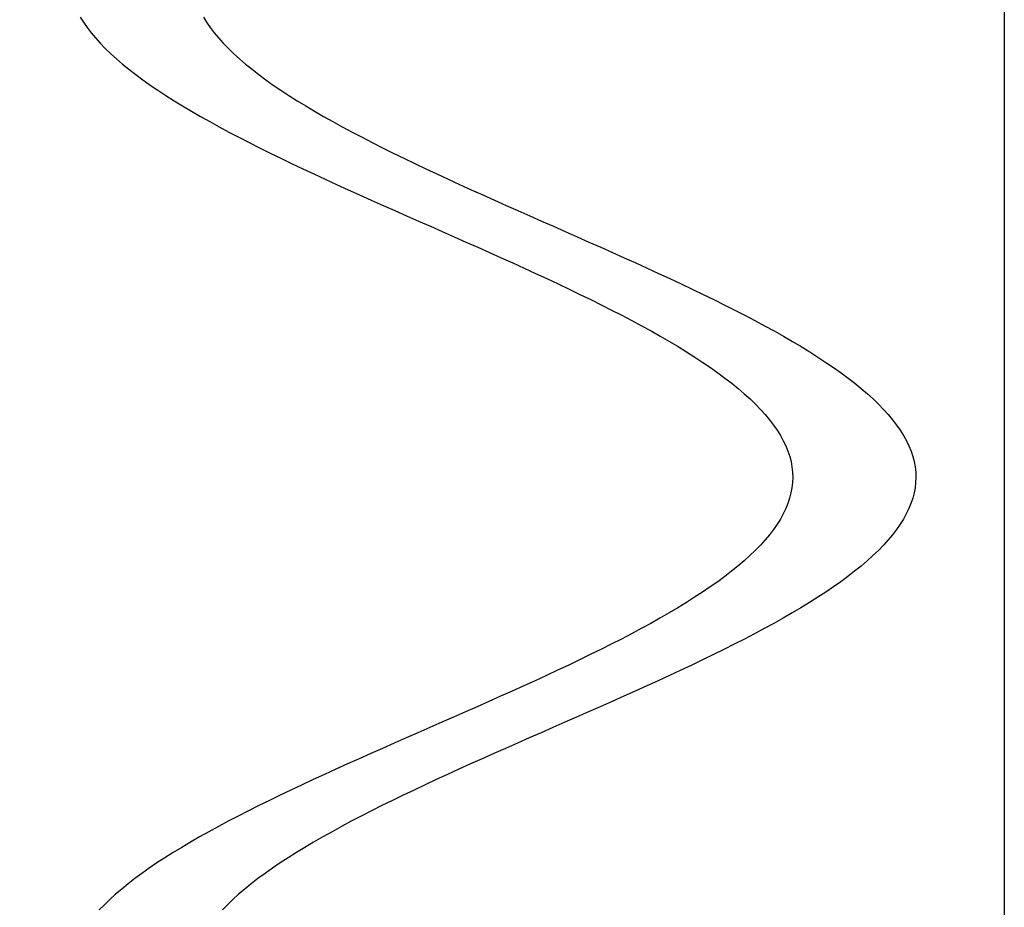
# Model space of a CAD drawing. Units: centimetres. Extents: x -39 to 333, y -40 to 281.
# Drawn here: x 289 to 292, y 120 to 122 of the extents above; entities that cross this region are included whole.
import ezdxf

# ---------------------------------------------------------------- set-up
doc = ezdxf.new("R2010")
doc.units = ezdxf.units.CM
doc.layers.add('FLOS', color=30, linetype='Continuous')

# ---------------------------------------------------------------- blocks, each defined once
blk = doc.blocks.new('SUPERARCHIMOON_EL_frontal')
for p, q in [((-4.3652, 54.8684, -0.232), (-4.3572, 54.8554, -0.2602)), ((-4.3652, 54.8684, -0.232), (-4.3572, 54.8554, -0.2602)), ((-4.3572, 54.8554, -0.2602), (-4.3482, 54.8425, -0.2881)), ((-4.3572, 54.8554, -0.2602), (-4.3482, 54.8425, -0.2881)), ((-4.061, 54.8684, -1.0225), (-4.0529, 54.8554, -1.0507)), ((-4.061, 54.8684, -1.0225), (-4.0529, 54.8554, -1.0507)), ((-4.0529, 54.8554, -1.0507), (-4.044, 54.8425, -1.0786)), ((-4.0529, 54.8554, -1.0507), (-4.044, 54.8425, -1.0786)), ((-4.3482, 54.8425, -0.2881), (-4.3383, 54.8296, -0.3157)), ((-4.3482, 54.8425, -0.2881), (-4.3383, 54.8296, -0.3157)), ((-4.3383, 54.8296, -0.3157), (-4.3276, 54.8167, -0.343)), ((-4.3383, 54.8296, -0.3157), (-4.3276, 54.8167, -0.343)), ((-4.044, 54.8425, -1.0786), (-4.0341, 54.8296, -1.1062)), ((-4.044, 54.8425, -1.0786), (-4.0341, 54.8296, -1.1062)), ((-4.0341, 54.8296, -1.1062), (-4.0233, 54.8167, -1.1335)), ((-4.0341, 54.8296, -1.1062), (-4.0233, 54.8167, -1.1335)), ((-4.3276, 54.8167, -0.343), (-4.3159, 54.8038, -0.3699)), ((-4.3276, 54.8167, -0.343), (-4.3159, 54.8038, -0.3699)), ((-4.3159, 54.8038, -0.3699), (-4.3034, 54.7908, -0.3964)), ((-4.3159, 54.8038, -0.3699), (-4.3034, 54.7908, -0.3964)), ((-4.0233, 54.8167, -1.1335), (-4.0117, 54.8038, -1.1604)), ((-4.0233, 54.8167, -1.1335), (-4.0117, 54.8038, -1.1604)), ((-4.0117, 54.8038, -1.1604), (-3.9992, 54.7908, -1.1869)), ((-4.0117, 54.8038, -1.1604), (-3.9992, 54.7908, -1.1869)), ((-4.3034, 54.7908, -0.3964), (-4.29, 54.7779, -0.4225)), ((-4.3034, 54.7908, -0.3964), (-4.29, 54.7779, -0.4225)), ((-3.9992, 54.7908, -1.1869), (-3.9858, 54.7779, -1.213)), ((-3.9992, 54.7908, -1.1869), (-3.9858, 54.7779, -1.213)), ((-4.29, 54.7779, -0.4225), (-4.2758, 54.765, -0.4482)), ((-4.29, 54.7779, -0.4225), (-4.2758, 54.765, -0.4482)), ((-4.2758, 54.765, -0.4482), (-4.2607, 54.7521, -0.4733)), ((-4.2758, 54.765, -0.4482), (-4.2607, 54.7521, -0.4733)), ((-3.9858, 54.7779, -1.213), (-3.9715, 54.765, -1.2387)), ((-3.9858, 54.7779, -1.213), (-3.9715, 54.765, -1.2387)), ((-3.9715, 54.765, -1.2387), (-3.9565, 54.7521, -1.2638)), ((-3.9715, 54.765, -1.2387), (-3.9565, 54.7521, -1.2638)), ((-4.2607, 54.7521, -0.4733), (-4.2448, 54.7392, -0.498)), ((-4.2607, 54.7521, -0.4733), (-4.2448, 54.7392, -0.498)), ((-4.2448, 54.7392, -0.498), (-4.2281, 54.7262, -0.5221)), ((-4.2448, 54.7392, -0.498), (-4.2281, 54.7262, -0.5221)), ((-3.9565, 54.7521, -1.2638), (-3.9406, 54.7392, -1.2885)), ((-3.9565, 54.7521, -1.2638), (-3.9406, 54.7392, -1.2885)), ((-3.9406, 54.7392, -1.2885), (-3.9239, 54.7262, -1.3126)), ((-3.9406, 54.7392, -1.2885), (-3.9239, 54.7262, -1.3126)), ((-4.2281, 54.7262, -0.5221), (-4.2107, 54.7133, -0.5457)), ((-4.2281, 54.7262, -0.5221), (-4.2107, 54.7133, -0.5457)), ((-4.2107, 54.7133, -0.5457), (-4.1924, 54.7004, -0.5686)), ((-4.2107, 54.7133, -0.5457), (-4.1924, 54.7004, -0.5686)), ((-3.9239, 54.7262, -1.3126), (-3.9064, 54.7133, -1.3362)), ((-3.9239, 54.7262, -1.3126), (-3.9064, 54.7133, -1.3362)), ((-3.9064, 54.7133, -1.3362), (-3.8882, 54.7004, -1.3591)), ((-3.9064, 54.7133, -1.3362), (-3.8882, 54.7004, -1.3591)), ((-4.1924, 54.7004, -0.5686), (-4.1735, 54.6874, -0.591)), ((-4.1924, 54.7004, -0.5686), (-4.1735, 54.6874, -0.591)), ((-4.1735, 54.6874, -0.591), (-4.1538, 54.6745, -0.6127)), ((-4.1735, 54.6874, -0.591), (-4.1538, 54.6745, -0.6127)), ((-3.8882, 54.7004, -1.3591), (-3.8693, 54.6874, -1.3815)), ((-3.8882, 54.7004, -1.3591), (-3.8693, 54.6874, -1.3815)), ((-3.8693, 54.6874, -1.3815), (-3.8496, 54.6745, -1.4032)), ((-3.8693, 54.6874, -1.3815), (-3.8496, 54.6745, -1.4032)), ((-4.1538, 54.6745, -0.6127), (-4.1334, 54.6616, -0.6338)), ((-4.1538, 54.6745, -0.6127), (-4.1334, 54.6616, -0.6338)), ((-4.1334, 54.6616, -0.6338), (-4.1124, 54.6487, -0.6542)), ((-4.1334, 54.6616, -0.6338), (-4.1124, 54.6487, -0.6542)), ((-3.8496, 54.6745, -1.4032), (-3.8292, 54.6616, -1.4243)), ((-3.8496, 54.6745, -1.4032), (-3.8292, 54.6616, -1.4243)), ((-3.8292, 54.6616, -1.4243), (-3.8081, 54.6487, -1.4447)), ((-3.8292, 54.6616, -1.4243), (-3.8081, 54.6487, -1.4447)), ((-4.1124, 54.6487, -0.6542), (-4.0906, 54.6357, -0.6739)), ((-4.1124, 54.6487, -0.6542), (-4.0906, 54.6357, -0.6739)), ((-4.0906, 54.6357, -0.6739), (-4.0683, 54.6228, -0.6929)), ((-4.0906, 54.6357, -0.6739), (-4.0683, 54.6228, -0.6929)), ((-3.8081, 54.6487, -1.4447), (-3.7864, 54.6357, -1.4644)), ((-3.8081, 54.6487, -1.4447), (-3.7864, 54.6357, -1.4644)), ((-3.7864, 54.6357, -1.4644), (-3.7641, 54.6228, -1.4834)), ((-3.7864, 54.6357, -1.4644), (-3.7641, 54.6228, -1.4834)), ((-4.0683, 54.6228, -0.6929), (-4.0453, 54.6099, -0.7111)), ((-4.0683, 54.6228, -0.6929), (-4.0453, 54.6099, -0.7111)), ((-4.0453, 54.6099, -0.7111), (-4.0218, 54.5969, -0.7286)), ((-4.0453, 54.6099, -0.7111), (-4.0218, 54.5969, -0.7286)), ((-3.7641, 54.6228, -1.4834), (-3.7411, 54.6099, -1.5016)), ((-3.7641, 54.6228, -1.4834), (-3.7411, 54.6099, -1.5016)), ((-3.7411, 54.6099, -1.5016), (-3.7176, 54.5969, -1.5191)), ((-3.7411, 54.6099, -1.5016), (-3.7176, 54.5969, -1.5191)), ((-4.0218, 54.5969, -0.7286), (-3.9977, 54.584, -0.7453)), ((-4.0218, 54.5969, -0.7286), (-3.9977, 54.584, -0.7453)), ((-3.9977, 54.584, -0.7453), (-3.973, 54.5711, -0.7612)), ((-3.9977, 54.584, -0.7453), (-3.973, 54.5711, -0.7612)), ((-3.7176, 54.5969, -1.5191), (-3.6935, 54.584, -1.5358)), ((-3.7176, 54.5969, -1.5191), (-3.6935, 54.584, -1.5358)), ((-3.6935, 54.584, -1.5358), (-3.6688, 54.5711, -1.5517)), ((-3.6935, 54.584, -1.5358), (-3.6688, 54.5711, -1.5517)), ((-3.973, 54.5711, -0.7612), (-3.9479, 54.5581, -0.7763)), ((-3.973, 54.5711, -0.7612), (-3.9479, 54.5581, -0.7763)), ((-3.6688, 54.5711, -1.5517), (-3.6437, 54.5581, -1.5668)), ((-3.6688, 54.5711, -1.5517), (-3.6437, 54.5581, -1.5668)), ((-3.9479, 54.5581, -0.7763), (-3.9223, 54.5452, -0.7905)), ((-3.9479, 54.5581, -0.7763), (-3.9223, 54.5452, -0.7905)), ((-3.9223, 54.5452, -0.7905), (-3.8962, 54.5323, -0.8039)), ((-3.9223, 54.5452, -0.7905), (-3.8962, 54.5323, -0.8039)), ((-3.6437, 54.5581, -1.5668), (-3.6181, 54.5452, -1.581)), ((-3.6437, 54.5581, -1.5668), (-3.6181, 54.5452, -1.581)), ((-3.6181, 54.5452, -1.581), (-3.592, 54.5323, -1.5944)), ((-3.6181, 54.5452, -1.581), (-3.592, 54.5323, -1.5944)), ((-3.8962, 54.5323, -0.8039), (-3.8697, 54.5193, -0.8164)), ((-3.8962, 54.5323, -0.8039), (-3.8697, 54.5193, -0.8164)), ((-3.8697, 54.5193, -0.8164), (-3.8428, 54.5064, -0.8281)), ((-3.8697, 54.5193, -0.8164), (-3.8428, 54.5064, -0.8281)), ((-3.592, 54.5323, -1.5944), (-3.5655, 54.5193, -1.6069)), ((-3.592, 54.5323, -1.5944), (-3.5655, 54.5193, -1.6069)), ((-3.5655, 54.5193, -1.6069), (-3.5386, 54.5064, -1.6186)), ((-3.5655, 54.5193, -1.6069), (-3.5386, 54.5064, -1.6186)), ((-3.8428, 54.5064, -0.8281), (-3.8155, 54.4934, -0.8389)), ((-3.8428, 54.5064, -0.8281), (-3.8155, 54.4934, -0.8389)), ((-3.8155, 54.4934, -0.8389), (-3.7879, 54.4805, -0.8488)), ((-3.8155, 54.4934, -0.8389), (-3.7879, 54.4805, -0.8488)), ((-3.5386, 54.5064, -1.6186), (-3.5113, 54.4934, -1.6294)), ((-3.5386, 54.5064, -1.6186), (-3.5113, 54.4934, -1.6294)), ((-3.5113, 54.4934, -1.6294), (-3.4837, 54.4805, -1.6393)), ((-3.5113, 54.4934, -1.6294), (-3.4837, 54.4805, -1.6393)), ((-3.7879, 54.4805, -0.8488), (-3.76, 54.4676, -0.8577)), ((-3.7879, 54.4805, -0.8488), (-3.76, 54.4676, -0.8577)), ((-3.76, 54.4676, -0.8577), (-3.7318, 54.4546, -0.8658)), ((-3.76, 54.4676, -0.8577), (-3.7318, 54.4546, -0.8658)), ((-3.4837, 54.4805, -1.6393), (-3.4558, 54.4676, -1.6482)), ((-3.4837, 54.4805, -1.6393), (-3.4558, 54.4676, -1.6482)), ((-3.4558, 54.4676, -1.6482), (-3.4276, 54.4546, -1.6563)), ((-3.4558, 54.4676, -1.6482), (-3.4276, 54.4546, -1.6563)), ((-3.7318, 54.4546, -0.8658), (-3.7034, 54.4417, -0.8729)), ((-3.7318, 54.4546, -0.8658), (-3.7034, 54.4417, -0.8729)), ((-3.7034, 54.4417, -0.8729), (-3.6747, 54.4288, -0.8791)), ((-3.7034, 54.4417, -0.8729), (-3.6747, 54.4288, -0.8791)), ((-3.4276, 54.4546, -1.6563), (-3.3992, 54.4417, -1.6634)), ((-3.4276, 54.4546, -1.6563), (-3.3992, 54.4417, -1.6634)), ((-3.3992, 54.4417, -1.6634), (-3.3705, 54.4288, -1.6696)), ((-3.3992, 54.4417, -1.6634), (-3.3705, 54.4288, -1.6696)), ((-3.6747, 54.4288, -0.8791), (-3.6459, 54.4158, -0.8844)), ((-3.6747, 54.4288, -0.8791), (-3.6459, 54.4158, -0.8844)), ((-3.6459, 54.4158, -0.8844), (-3.6169, 54.4029, -0.8887)), ((-3.6459, 54.4158, -0.8844), (-3.6169, 54.4029, -0.8887)), ((-3.3705, 54.4288, -1.6696), (-3.3417, 54.4158, -1.6749)), ((-3.3705, 54.4288, -1.6696), (-3.3417, 54.4158, -1.6749)), ((-3.3417, 54.4158, -1.6749), (-3.3127, 54.4029, -1.6792)), ((-3.3417, 54.4158, -1.6749), (-3.3127, 54.4029, -1.6792)), ((-3.6169, 54.4029, -0.8887), (-3.5878, 54.3899, -0.892)), ((-3.6169, 54.4029, -0.8887), (-3.5878, 54.3899, -0.892)), ((-3.5878, 54.3899, -0.892), (-3.5586, 54.377, -0.8944)), ((-3.5878, 54.3899, -0.892), (-3.5586, 54.377, -0.8944)), ((-3.3127, 54.4029, -1.6792), (-3.2835, 54.3899, -1.6825)), ((-3.3127, 54.4029, -1.6792), (-3.2835, 54.3899, -1.6825)), ((-3.2835, 54.3899, -1.6825), (-3.2543, 54.377, -1.6849)), ((-3.2835, 54.3899, -1.6825), (-3.2543, 54.377, -1.6849)), ((-3.5586, 54.377, -0.8944), (-3.5293, 54.3641, -0.8959)), ((-3.5586, 54.377, -0.8944), (-3.5293, 54.3641, -0.8959)), ((-3.2543, 54.377, -1.6849), (-3.225, 54.3641, -1.6864)), ((-3.2543, 54.377, -1.6849), (-3.225, 54.3641, -1.6864)), ((-3.5293, 54.3641, -0.8959), (-3.5, 54.3511, -0.8963)), ((-3.5293, 54.3641, -0.8959), (-3.5, 54.3511, -0.8963)), ((-3.5, 54.3511, -0.8963), (-3.4706, 54.3382, -0.8959)), ((-3.5, 54.3511, -0.8963), (-3.4706, 54.3382, -0.8959)), ((-3.225, 54.3641, -1.6864), (-3.1957, 54.3511, -1.6868)), ((-3.225, 54.3641, -1.6864), (-3.1957, 54.3511, -1.6868)), ((-3.1957, 54.3511, -1.6868), (-3.1664, 54.3382, -1.6864)), ((-3.1957, 54.3511, -1.6868), (-3.1664, 54.3382, -1.6864)), ((-3.4706, 54.3382, -0.8959), (-3.4414, 54.3252, -0.8944)), ((-3.4706, 54.3382, -0.8959), (-3.4414, 54.3252, -0.8944)), ((-3.4414, 54.3252, -0.8944), (-3.4121, 54.3123, -0.892)), ((-3.4414, 54.3252, -0.8944), (-3.4121, 54.3123, -0.892)), ((-3.1664, 54.3382, -1.6864), (-3.1371, 54.3252, -1.6849)), ((-3.1664, 54.3382, -1.6864), (-3.1371, 54.3252, -1.6849)), ((-3.1371, 54.3252, -1.6849), (-3.1079, 54.3123, -1.6825)), ((-3.1371, 54.3252, -1.6849), (-3.1079, 54.3123, -1.6825)), ((-3.4121, 54.3123, -0.892), (-3.383, 54.2994, -0.8887)), ((-3.4121, 54.3123, -0.892), (-3.383, 54.2994, -0.8887)), ((-3.383, 54.2994, -0.8887), (-3.354, 54.2864, -0.8844)), ((-3.383, 54.2994, -0.8887), (-3.354, 54.2864, -0.8844)), ((-3.1079, 54.3123, -1.6825), (-3.0788, 54.2994, -1.6792)), ((-3.1079, 54.3123, -1.6825), (-3.0788, 54.2994, -1.6792)), ((-3.0788, 54.2994, -1.6792), (-3.0498, 54.2864, -1.6749)), ((-3.0788, 54.2994, -1.6792), (-3.0498, 54.2864, -1.6749)), ((-3.354, 54.2864, -0.8844), (-3.3252, 54.2735, -0.8791)), ((-3.354, 54.2864, -0.8844), (-3.3252, 54.2735, -0.8791)), ((-3.3252, 54.2735, -0.8791), (-3.2965, 54.2605, -0.8729)), ((-3.3252, 54.2735, -0.8791), (-3.2965, 54.2605, -0.8729)), ((-3.0498, 54.2864, -1.6749), (-3.021, 54.2735, -1.6696)), ((-3.0498, 54.2864, -1.6749), (-3.021, 54.2735, -1.6696)), ((-3.021, 54.2735, -1.6696), (-2.9923, 54.2605, -1.6634)), ((-3.021, 54.2735, -1.6696), (-2.9923, 54.2605, -1.6634)), ((-3.2965, 54.2605, -0.8729), (-3.2681, 54.2476, -0.8658)), ((-3.2965, 54.2605, -0.8729), (-3.2681, 54.2476, -0.8658)), ((-3.2681, 54.2476, -0.8658), (-3.2399, 54.2347, -0.8577)), ((-3.2681, 54.2476, -0.8658), (-3.2399, 54.2347, -0.8577)), ((-2.9923, 54.2605, -1.6634), (-2.9639, 54.2476, -1.6563)), ((-2.9923, 54.2605, -1.6634), (-2.9639, 54.2476, -1.6563)), ((-2.9639, 54.2476, -1.6563), (-2.9357, 54.2347, -1.6482)), ((-2.9639, 54.2476, -1.6563), (-2.9357, 54.2347, -1.6482)), ((-3.2399, 54.2347, -0.8577), (-3.212, 54.2217, -0.8488)), ((-3.2399, 54.2347, -0.8577), (-3.212, 54.2217, -0.8488)), ((-3.212, 54.2217, -0.8488), (-3.1844, 54.2088, -0.8389)), ((-3.212, 54.2217, -0.8488), (-3.1844, 54.2088, -0.8389)), ((-2.9357, 54.2347, -1.6482), (-2.9078, 54.2217, -1.6393)), ((-2.9357, 54.2347, -1.6482), (-2.9078, 54.2217, -1.6393)), ((-2.9078, 54.2217, -1.6393), (-2.8802, 54.2088, -1.6294)), ((-2.9078, 54.2217, -1.6393), (-2.8802, 54.2088, -1.6294)), ((-3.1844, 54.2088, -0.8389), (-3.1571, 54.1959, -0.8281)), ((-3.1844, 54.2088, -0.8389), (-3.1571, 54.1959, -0.8281)), ((-3.1571, 54.1959, -0.8281), (-3.1302, 54.1829, -0.8164)), ((-3.1571, 54.1959, -0.8281), (-3.1302, 54.1829, -0.8164)), ((-2.8802, 54.2088, -1.6294), (-2.8529, 54.1959, -1.6186)), ((-2.8802, 54.2088, -1.6294), (-2.8529, 54.1959, -1.6186)), ((-2.8529, 54.1959, -1.6186), (-2.826, 54.1829, -1.6069)), ((-2.8529, 54.1959, -1.6186), (-2.826, 54.1829, -1.6069)), ((-3.1302, 54.1829, -0.8164), (-3.1037, 54.17, -0.8039)), ((-3.1302, 54.1829, -0.8164), (-3.1037, 54.17, -0.8039)), ((-3.1037, 54.17, -0.8039), (-3.0776, 54.157, -0.7905)), ((-3.1037, 54.17, -0.8039), (-3.0776, 54.157, -0.7905)), ((-2.826, 54.1829, -1.6069), (-2.7995, 54.17, -1.5944)), ((-2.826, 54.1829, -1.6069), (-2.7995, 54.17, -1.5944)), ((-2.7995, 54.17, -1.5944), (-2.7734, 54.157, -1.581)), ((-2.7995, 54.17, -1.5944), (-2.7734, 54.157, -1.581)), ((-3.0776, 54.157, -0.7905), (-3.052, 54.1441, -0.7763)), ((-3.0776, 54.157, -0.7905), (-3.052, 54.1441, -0.7763)), ((-2.7734, 54.157, -1.581), (-2.7478, 54.1441, -1.5668)), ((-2.7734, 54.157, -1.581), (-2.7478, 54.1441, -1.5668)), ((-3.052, 54.1441, -0.7763), (-3.0269, 54.1312, -0.7612)), ((-3.052, 54.1441, -0.7763), (-3.0269, 54.1312, -0.7612)), ((-3.0269, 54.1312, -0.7612), (-3.0022, 54.1182, -0.7453)), ((-3.0269, 54.1312, -0.7612), (-3.0022, 54.1182, -0.7453)), ((-2.7478, 54.1441, -1.5668), (-2.7226, 54.1312, -1.5517)), ((-2.7478, 54.1441, -1.5668), (-2.7226, 54.1312, -1.5517)), ((-2.7226, 54.1312, -1.5517), (-2.698, 54.1182, -1.5358)), ((-2.7226, 54.1312, -1.5517), (-2.698, 54.1182, -1.5358)), ((-3.0022, 54.1182, -0.7453), (-2.9781, 54.1053, -0.7286)), ((-3.0022, 54.1182, -0.7453), (-2.9781, 54.1053, -0.7286)), ((-2.9781, 54.1053, -0.7286), (-2.9546, 54.0924, -0.7111)), ((-2.9781, 54.1053, -0.7286), (-2.9546, 54.0924, -0.7111)), ((-2.698, 54.1182, -1.5358), (-2.6739, 54.1053, -1.5191)), ((-2.698, 54.1182, -1.5358), (-2.6739, 54.1053, -1.5191)), ((-2.6739, 54.1053, -1.5191), (-2.6504, 54.0924, -1.5016)), ((-2.6739, 54.1053, -1.5191), (-2.6504, 54.0924, -1.5016)), ((-2.9546, 54.0924, -0.7111), (-2.9316, 54.0794, -0.6929)), ((-2.9546, 54.0924, -0.7111), (-2.9316, 54.0794, -0.6929)), ((-2.9316, 54.0794, -0.6929), (-2.9093, 54.0665, -0.6739)), ((-2.9316, 54.0794, -0.6929), (-2.9093, 54.0665, -0.6739)), ((-2.6504, 54.0924, -1.5016), (-2.6274, 54.0794, -1.4834)), ((-2.6504, 54.0924, -1.5016), (-2.6274, 54.0794, -1.4834)), ((-2.6274, 54.0794, -1.4834), (-2.6051, 54.0665, -1.4644)), ((-2.6274, 54.0794, -1.4834), (-2.6051, 54.0665, -1.4644)), ((-2.9093, 54.0665, -0.6739), (-2.8875, 54.0536, -0.6542)), ((-2.9093, 54.0665, -0.6739), (-2.8875, 54.0536, -0.6542)), ((-2.8875, 54.0536, -0.6542), (-2.8665, 54.0407, -0.6338)), ((-2.8875, 54.0536, -0.6542), (-2.8665, 54.0407, -0.6338)), ((-2.6051, 54.0665, -1.4644), (-2.5833, 54.0536, -1.4447)), ((-2.6051, 54.0665, -1.4644), (-2.5833, 54.0536, -1.4447)), ((-2.5833, 54.0536, -1.4447), (-2.5623, 54.0407, -1.4243)), ((-2.5833, 54.0536, -1.4447), (-2.5623, 54.0407, -1.4243)), ((-2.8665, 54.0407, -0.6338), (-2.8461, 54.0277, -0.6127)), ((-2.8665, 54.0407, -0.6338), (-2.8461, 54.0277, -0.6127)), ((-2.8461, 54.0277, -0.6127), (-2.8264, 54.0148, -0.591)), ((-2.8461, 54.0277, -0.6127), (-2.8264, 54.0148, -0.591)), ((-2.5623, 54.0407, -1.4243), (-2.5419, 54.0277, -1.4032)), ((-2.5623, 54.0407, -1.4243), (-2.5419, 54.0277, -1.4032)), ((-2.5419, 54.0277, -1.4032), (-2.5222, 54.0148, -1.3815)), ((-2.5419, 54.0277, -1.4032), (-2.5222, 54.0148, -1.3815)), ((-2.8264, 54.0148, -0.591), (-2.8075, 54.0019, -0.5686)), ((-2.8264, 54.0148, -0.591), (-2.8075, 54.0019, -0.5686)), ((-2.8075, 54.0019, -0.5686), (-2.7892, 53.9889, -0.5457)), ((-2.8075, 54.0019, -0.5686), (-2.7892, 53.9889, -0.5457)), ((-2.5222, 54.0148, -1.3815), (-2.5032, 54.0019, -1.3591)), ((-2.5222, 54.0148, -1.3815), (-2.5032, 54.0019, -1.3591)), ((-2.5032, 54.0019, -1.3591), (-2.485, 53.9889, -1.3362)), ((-2.5032, 54.0019, -1.3591), (-2.485, 53.9889, -1.3362)), ((-2.7892, 53.9889, -0.5457), (-2.7718, 53.976, -0.5221)), ((-2.7892, 53.9889, -0.5457), (-2.7718, 53.976, -0.5221)), ((-2.7718, 53.976, -0.5221), (-2.7551, 53.9631, -0.498)), ((-2.7718, 53.976, -0.5221), (-2.7551, 53.9631, -0.498)), ((-2.485, 53.9889, -1.3362), (-2.4676, 53.976, -1.3126)), ((-2.485, 53.9889, -1.3362), (-2.4676, 53.976, -1.3126)), ((-2.4676, 53.976, -1.3126), (-2.4509, 53.9631, -1.2885)), ((-2.4676, 53.976, -1.3126), (-2.4509, 53.9631, -1.2885)), ((-2.7551, 53.9631, -0.498), (-2.7392, 53.9502, -0.4733)), ((-2.7551, 53.9631, -0.498), (-2.7392, 53.9502, -0.4733)), ((-2.4509, 53.9631, -1.2885), (-2.435, 53.9502, -1.2638)), ((-2.4509, 53.9631, -1.2885), (-2.435, 53.9502, -1.2638)), ((-2.7392, 53.9502, -0.4733), (-2.7242, 53.9372, -0.4482)), ((-2.7392, 53.9502, -0.4733), (-2.7242, 53.9372, -0.4482)), ((-2.7242, 53.9372, -0.4482), (-2.7099, 53.9243, -0.4225)), ((-2.7242, 53.9372, -0.4482), (-2.7099, 53.9243, -0.4225)), ((-2.435, 53.9502, -1.2638), (-2.4199, 53.9372, -1.2387)), ((-2.435, 53.9502, -1.2638), (-2.4199, 53.9372, -1.2387)), ((-2.4199, 53.9372, -1.2387), (-2.4057, 53.9243, -1.213)), ((-2.4199, 53.9372, -1.2387), (-2.4057, 53.9243, -1.213)), ((-2.7099, 53.9243, -0.4225), (-2.6965, 53.9114, -0.3964)), ((-2.7099, 53.9243, -0.4225), (-2.6965, 53.9114, -0.3964)), ((-2.6965, 53.9114, -0.3964), (-2.684, 53.8985, -0.3699)), ((-2.6965, 53.9114, -0.3964), (-2.684, 53.8985, -0.3699)), ((-2.4057, 53.9243, -1.213), (-2.3923, 53.9114, -1.1869)), ((-2.4057, 53.9243, -1.213), (-2.3923, 53.9114, -1.1869)), ((-2.3923, 53.9114, -1.1869), (-2.3798, 53.8985, -1.1604)), ((-2.3923, 53.9114, -1.1869), (-2.3798, 53.8985, -1.1604)), ((-2.684, 53.8985, -0.3699), (-2.6724, 53.8856, -0.343)), ((-2.684, 53.8985, -0.3699), (-2.6724, 53.8856, -0.343)), ((-2.6724, 53.8856, -0.343), (-2.6616, 53.8726, -0.3157)), ((-2.6724, 53.8856, -0.343), (-2.6616, 53.8726, -0.3157)), ((-2.3798, 53.8985, -1.1604), (-2.3681, 53.8856, -1.1335)), ((-2.3798, 53.8985, -1.1604), (-2.3681, 53.8856, -1.1335)), ((-2.3681, 53.8856, -1.1335), (-2.3574, 53.8726, -1.1062)), ((-2.3681, 53.8856, -1.1335), (-2.3574, 53.8726, -1.1062)), ((-2.6616, 53.8726, -0.3157), (-2.6517, 53.8597, -0.2881)), ((-2.6616, 53.8726, -0.3157), (-2.6517, 53.8597, -0.2881)), ((-2.6517, 53.8597, -0.2881), (-2.6428, 53.8468, -0.2602)), ((-2.6517, 53.8597, -0.2881), (-2.6428, 53.8468, -0.2602)), ((-2.3574, 53.8726, -1.1062), (-2.3475, 53.8597, -1.0786)), ((-2.3574, 53.8726, -1.1062), (-2.3475, 53.8597, -1.0786)), ((-2.3475, 53.8597, -1.0786), (-2.3385, 53.8468, -1.0507)), ((-2.3475, 53.8597, -1.0786), (-2.3385, 53.8468, -1.0507)), ((-2.6428, 53.8468, -0.2602), (-2.6347, 53.8339, -0.232)), ((-2.6428, 53.8468, -0.2602), (-2.6347, 53.8339, -0.232)), ((-2.6347, 53.8339, -0.232), (-2.6276, 53.821, -0.2035)), ((-2.6347, 53.8339, -0.232), (-2.6276, 53.821, -0.2035)), ((-2.3385, 53.8468, -1.0507), (-2.3305, 53.8339, -1.0225)), ((-2.3385, 53.8468, -1.0507), (-2.3305, 53.8339, -1.0225)), ((-2.3305, 53.8339, -1.0225), (-2.3234, 53.821, -0.994)), ((-2.3305, 53.8339, -1.0225), (-2.3234, 53.821, -0.994)), ((-2.6276, 53.821, -0.2035), (-2.6214, 53.8081, -0.1749)), ((-2.6276, 53.821, -0.2035), (-2.6214, 53.8081, -0.1749)), ((-2.6214, 53.8081, -0.1749), (-2.6162, 53.7951, -0.146)), ((-2.6214, 53.8081, -0.1749), (-2.6162, 53.7951, -0.146)), ((-2.3234, 53.821, -0.994), (-2.3172, 53.8081, -0.9654)), ((-2.3234, 53.821, -0.994), (-2.3172, 53.8081, -0.9654)), ((-2.3172, 53.8081, -0.9654), (-2.312, 53.7951, -0.9365)), ((-2.3172, 53.8081, -0.9654), (-2.312, 53.7951, -0.9365)), ((-2.6162, 53.7951, -0.146), (-2.6119, 53.7822, -0.117)), ((-2.6162, 53.7951, -0.146), (-2.6119, 53.7822, -0.117)), ((-2.6119, 53.7822, -0.117), (-2.6086, 53.7693, -0.0879)), ((-2.6119, 53.7822, -0.117), (-2.6086, 53.7693, -0.0879)), ((-2.312, 53.7951, -0.9365), (-2.3077, 53.7822, -0.9075)), ((-2.312, 53.7951, -0.9365), (-2.3077, 53.7822, -0.9075)), ((-2.3077, 53.7822, -0.9075), (-2.3044, 53.7693, -0.8784)), ((-2.3077, 53.7822, -0.9075), (-2.3044, 53.7693, -0.8784)), ((-2.6086, 53.7693, -0.0879), (-2.6062, 53.7564, -0.0586)), ((-2.6086, 53.7693, -0.0879), (-2.6062, 53.7564, -0.0586)), ((-2.6062, 53.7564, -0.0586), (-2.6048, 53.7435, -0.0293)), ((-2.6062, 53.7564, -0.0586), (-2.6048, 53.7435, -0.0293)), ((-2.3044, 53.7693, -0.8784), (-2.302, 53.7564, -0.8491)), ((-2.3044, 53.7693, -0.8784), (-2.302, 53.7564, -0.8491)), ((-2.302, 53.7564, -0.8491), (-2.3005, 53.7435, -0.8198)), ((-2.302, 53.7564, -0.8491), (-2.3005, 53.7435, -0.8198)), ((-2.6048, 53.7435, -0.0293), (-2.6043, 53.7306)), ((-2.6048, 53.7435, -0.0293), (-2.6043, 53.7306)), ((-2.3005, 53.7435, -0.8198), (-2.3001, 53.7306, -0.7905)), ((-2.3005, 53.7435, -0.8198), (-2.3001, 53.7306, -0.7905)), ((-2.6048, 53.7177, 0.0293), (-2.6062, 53.7048, 0.0586)), ((-2.6048, 53.7177, 0.0293), (-2.6062, 53.7048, 0.0586)), ((-2.6043, 53.7306), (-2.6048, 53.7177, 0.0293)), ((-2.6043, 53.7306), (-2.6048, 53.7177, 0.0293)), ((-2.3006, 53.7177, -0.7612), (-2.302, 53.7048, -0.7319)), ((-2.3006, 53.7177, -0.7612), (-2.302, 53.7048, -0.7319)), ((-2.3001, 53.7306, -0.7905), (-2.3006, 53.7177, -0.7612)), ((-2.3001, 53.7306, -0.7905), (-2.3006, 53.7177, -0.7612)), ((-2.6087, 53.6919, 0.0879), (-2.612, 53.679, 0.117)), ((-2.6087, 53.6919, 0.0879), (-2.612, 53.679, 0.117)), ((-2.6062, 53.7048, 0.0586), (-2.6087, 53.6919, 0.0879)), ((-2.6062, 53.7048, 0.0586), (-2.6087, 53.6919, 0.0879)), ((-2.3044, 53.6919, -0.7026), (-2.3078, 53.679, -0.6735)), ((-2.3044, 53.6919, -0.7026), (-2.3078, 53.679, -0.6735)), ((-2.302, 53.7048, -0.7319), (-2.3044, 53.6919, -0.7026)), ((-2.302, 53.7048, -0.7319), (-2.3044, 53.6919, -0.7026)), ((-2.6163, 53.6661, 0.146), (-2.6216, 53.6532, 0.1749)), ((-2.6163, 53.6661, 0.146), (-2.6216, 53.6532, 0.1749)), ((-2.612, 53.679, 0.117), (-2.6163, 53.6661, 0.146)), ((-2.612, 53.679, 0.117), (-2.6163, 53.6661, 0.146)), ((-2.3121, 53.6661, -0.6445), (-2.3174, 53.6532, -0.6156)), ((-2.3121, 53.6661, -0.6445), (-2.3174, 53.6532, -0.6156)), ((-2.3078, 53.679, -0.6735), (-2.3121, 53.6661, -0.6445)), ((-2.3078, 53.679, -0.6735), (-2.3121, 53.6661, -0.6445)), ((-2.6278, 53.6403, 0.2035), (-2.6349, 53.6274, 0.232)), ((-2.6278, 53.6403, 0.2035), (-2.6349, 53.6274, 0.232)), ((-2.6216, 53.6532, 0.1749), (-2.6278, 53.6403, 0.2035)), ((-2.6216, 53.6532, 0.1749), (-2.6278, 53.6403, 0.2035)), ((-2.3236, 53.6403, -0.587), (-2.3307, 53.6274, -0.5585)), ((-2.3236, 53.6403, -0.587), (-2.3307, 53.6274, -0.5585)), ((-2.3174, 53.6532, -0.6156), (-2.3236, 53.6403, -0.587)), ((-2.3174, 53.6532, -0.6156), (-2.3236, 53.6403, -0.587)), ((-2.643, 53.6145, 0.2602), (-2.652, 53.6016, 0.2881)), ((-2.643, 53.6145, 0.2602), (-2.652, 53.6016, 0.2881)), ((-2.6349, 53.6274, 0.232), (-2.643, 53.6145, 0.2602)), ((-2.6349, 53.6274, 0.232), (-2.643, 53.6145, 0.2602)), ((-2.3388, 53.6145, -0.5303), (-2.3478, 53.6016, -0.5024)), ((-2.3388, 53.6145, -0.5303), (-2.3478, 53.6016, -0.5024)), ((-2.3307, 53.6274, -0.5585), (-2.3388, 53.6145, -0.5303)), ((-2.3307, 53.6274, -0.5585), (-2.3388, 53.6145, -0.5303)), ((-2.6619, 53.5887, 0.3157), (-2.6727, 53.5758, 0.343)), ((-2.6619, 53.5887, 0.3157), (-2.6727, 53.5758, 0.343)), ((-2.652, 53.6016, 0.2881), (-2.6619, 53.5887, 0.3157)), ((-2.652, 53.6016, 0.2881), (-2.6619, 53.5887, 0.3157)), ((-2.3577, 53.5887, -0.4748), (-2.3685, 53.5758, -0.4475)), ((-2.3577, 53.5887, -0.4748), (-2.3685, 53.5758, -0.4475)), ((-2.3478, 53.6016, -0.5024), (-2.3577, 53.5887, -0.4748)), ((-2.3478, 53.6016, -0.5024), (-2.3577, 53.5887, -0.4748)), ((-2.6844, 53.5629, 0.3699), (-2.6969, 53.55, 0.3964)), ((-2.6844, 53.5629, 0.3699), (-2.6969, 53.55, 0.3964)), ((-2.6727, 53.5758, 0.343), (-2.6844, 53.5629, 0.3699)), ((-2.6727, 53.5758, 0.343), (-2.6844, 53.5629, 0.3699)), ((-2.3802, 53.5629, -0.4206), (-2.3927, 53.55, -0.3941)), ((-2.3802, 53.5629, -0.4206), (-2.3927, 53.55, -0.3941)), ((-2.3685, 53.5758, -0.4475), (-2.3802, 53.5629, -0.4206)), ((-2.3685, 53.5758, -0.4475), (-2.3802, 53.5629, -0.4206)), ((-2.7103, 53.5371, 0.4225), (-2.7246, 53.5242, 0.4482)), ((-2.7103, 53.5371, 0.4225), (-2.7246, 53.5242, 0.4482)), ((-2.6969, 53.55, 0.3964), (-2.7103, 53.5371, 0.4225)), ((-2.6969, 53.55, 0.3964), (-2.7103, 53.5371, 0.4225)), ((-2.4061, 53.5371, -0.368), (-2.4204, 53.5242, -0.3423)), ((-2.4061, 53.5371, -0.368), (-2.4204, 53.5242, -0.3423)), ((-2.3927, 53.55, -0.3941), (-2.4061, 53.5371, -0.368)), ((-2.3927, 53.55, -0.3941), (-2.4061, 53.5371, -0.368)), ((-2.7246, 53.5242, 0.4482), (-2.7397, 53.5113, 0.4733)), ((-2.7246, 53.5242, 0.4482), (-2.7397, 53.5113, 0.4733)), ((-2.4204, 53.5242, -0.3423), (-2.4355, 53.5113, -0.3172)), ((-2.4204, 53.5242, -0.3423), (-2.4355, 53.5113, -0.3172)), ((-2.7556, 53.4984, 0.498), (-2.7723, 53.4855, 0.5221)), ((-2.7556, 53.4984, 0.498), (-2.7723, 53.4855, 0.5221)), ((-2.7397, 53.5113, 0.4733), (-2.7556, 53.4984, 0.498)), ((-2.7397, 53.5113, 0.4733), (-2.7556, 53.4984, 0.498)), ((-2.4514, 53.4984, -0.2925), (-2.4681, 53.4855, -0.2684)), ((-2.4514, 53.4984, -0.2925), (-2.4681, 53.4855, -0.2684)), ((-2.4355, 53.5113, -0.3172), (-2.4514, 53.4984, -0.2925)), ((-2.4355, 53.5113, -0.3172), (-2.4514, 53.4984, -0.2925)), ((-2.7898, 53.4726, 0.5457), (-2.8081, 53.4598, 0.5686)), ((-2.7898, 53.4726, 0.5457), (-2.8081, 53.4598, 0.5686)), ((-2.7723, 53.4855, 0.5221), (-2.7898, 53.4726, 0.5457)), ((-2.7723, 53.4855, 0.5221), (-2.7898, 53.4726, 0.5457)), ((-2.4856, 53.4726, -0.2448), (-2.5038, 53.4598, -0.2219)), ((-2.4856, 53.4726, -0.2448), (-2.5038, 53.4598, -0.2219)), ((-2.4681, 53.4855, -0.2684), (-2.4856, 53.4726, -0.2448)), ((-2.4681, 53.4855, -0.2684), (-2.4856, 53.4726, -0.2448)), ((-2.827, 53.4469, 0.591), (-2.8468, 53.434, 0.6127)), ((-2.827, 53.4469, 0.591), (-2.8468, 53.434, 0.6127)), ((-2.8081, 53.4598, 0.5686), (-2.827, 53.4469, 0.591)), ((-2.8081, 53.4598, 0.5686), (-2.827, 53.4469, 0.591)), ((-2.5228, 53.4469, -0.1995), (-2.5425, 53.434, -0.1778)), ((-2.5228, 53.4469, -0.1995), (-2.5425, 53.434, -0.1778)), ((-2.5038, 53.4598, -0.2219), (-2.5228, 53.4469, -0.1995)), ((-2.5038, 53.4598, -0.2219), (-2.5228, 53.4469, -0.1995)), ((-2.8672, 53.4211, 0.6338), (-2.8883, 53.4082, 0.6542)), ((-2.8672, 53.4211, 0.6338), (-2.8883, 53.4082, 0.6542)), ((-2.8468, 53.434, 0.6127), (-2.8672, 53.4211, 0.6338)), ((-2.8468, 53.434, 0.6127), (-2.8672, 53.4211, 0.6338)), ((-2.5629, 53.4211, -0.1567), (-2.584, 53.4082, -0.1363)), ((-2.5629, 53.4211, -0.1567), (-2.584, 53.4082, -0.1363)), ((-2.5425, 53.434, -0.1778), (-2.5629, 53.4211, -0.1567)), ((-2.5425, 53.434, -0.1778), (-2.5629, 53.4211, -0.1567)), ((-2.91, 53.3953, 0.6739), (-2.9324, 53.3824, 0.6929)), ((-2.91, 53.3953, 0.6739), (-2.9324, 53.3824, 0.6929)), ((-2.8883, 53.4082, 0.6542), (-2.91, 53.3953, 0.6739)), ((-2.8883, 53.4082, 0.6542), (-2.91, 53.3953, 0.6739)), ((-2.6058, 53.3953, -0.1166), (-2.6282, 53.3824, -0.0976)), ((-2.6058, 53.3953, -0.1166), (-2.6282, 53.3824, -0.0976)), ((-2.584, 53.4082, -0.1363), (-2.6058, 53.3953, -0.1166)), ((-2.584, 53.4082, -0.1363), (-2.6058, 53.3953, -0.1166)), ((-2.9554, 53.3696, 0.7111), (-2.9789, 53.3567, 0.7286)), ((-2.9554, 53.3696, 0.7111), (-2.9789, 53.3567, 0.7286)), ((-2.9324, 53.3824, 0.6929), (-2.9554, 53.3696, 0.7111)), ((-2.9324, 53.3824, 0.6929), (-2.9554, 53.3696, 0.7111)), ((-2.6512, 53.3696, -0.0794), (-2.6747, 53.3567, -0.0619)), ((-2.6512, 53.3696, -0.0794), (-2.6747, 53.3567, -0.0619)), ((-2.6282, 53.3824, -0.0976), (-2.6512, 53.3696, -0.0794)), ((-2.6282, 53.3824, -0.0976), (-2.6512, 53.3696, -0.0794)), ((-3.0031, 53.3438, 0.7453), (-3.0277, 53.3309, 0.7612)), ((-3.0031, 53.3438, 0.7453), (-3.0277, 53.3309, 0.7612)), ((-2.9789, 53.3567, 0.7286), (-3.0031, 53.3438, 0.7453)), ((-2.9789, 53.3567, 0.7286), (-3.0031, 53.3438, 0.7453)), ((-2.6989, 53.3438, -0.0452), (-2.7235, 53.3309, -0.0293)), ((-2.6989, 53.3438, -0.0452), (-2.7235, 53.3309, -0.0293)), ((-2.6747, 53.3567, -0.0619), (-2.6989, 53.3438, -0.0452)), ((-2.6747, 53.3567, -0.0619), (-2.6989, 53.3438, -0.0452)), ((-3.0529, 53.318, 0.7763), (-3.0786, 53.3052, 0.7905)), ((-3.0529, 53.318, 0.7763), (-3.0786, 53.3052, 0.7905)), ((-3.0277, 53.3309, 0.7612), (-3.0529, 53.318, 0.7763)), ((-3.0277, 53.3309, 0.7612), (-3.0529, 53.318, 0.7763)), ((-2.7487, 53.318, -0.0142), (-2.7743, 53.3052, 0)), ((-2.7487, 53.318, -0.0142), (-2.7743, 53.3052, 0)), ((-2.7235, 53.3309, -0.0293), (-2.7487, 53.318, -0.0142)), ((-2.7235, 53.3309, -0.0293), (-2.7487, 53.318, -0.0142)), ((-3.0786, 53.3052, 0.7905), (-3.1047, 53.2923, 0.8039)), ((-3.0786, 53.3052, 0.7905), (-3.1047, 53.2923, 0.8039)), ((-2.7743, 53.3052, 0), (-2.8005, 53.2923, 0.0134)), ((-2.7743, 53.3052, 0), (-2.8005, 53.2923, 0.0134)), ((-3.1312, 53.2794, 0.8164), (-3.1581, 53.2665, 0.8281)), ((-3.1312, 53.2794, 0.8164), (-3.1581, 53.2665, 0.8281)), ((-3.1047, 53.2923, 0.8039), (-3.1312, 53.2794, 0.8164)), ((-3.1047, 53.2923, 0.8039), (-3.1312, 53.2794, 0.8164)), ((-2.827, 53.2794, 0.0259), (-2.8539, 53.2665, 0.0376)), ((-2.827, 53.2794, 0.0259), (-2.8539, 53.2665, 0.0376)), ((-2.8005, 53.2923, 0.0134), (-2.827, 53.2794, 0.0259)), ((-2.8005, 53.2923, 0.0134), (-2.827, 53.2794, 0.0259)), ((-3.1854, 53.2537, 0.8389), (-3.2131, 53.2408, 0.8488)), ((-3.1854, 53.2537, 0.8389), (-3.2131, 53.2408, 0.8488)), ((-3.1581, 53.2665, 0.8281), (-3.1854, 53.2537, 0.8389)), ((-3.1581, 53.2665, 0.8281), (-3.1854, 53.2537, 0.8389)), ((-2.8812, 53.2537, 0.0484), (-2.9088, 53.2408, 0.0583)), ((-2.8812, 53.2537, 0.0484), (-2.9088, 53.2408, 0.0583)), ((-2.8539, 53.2665, 0.0376), (-2.8812, 53.2537, 0.0484)), ((-2.8539, 53.2665, 0.0376), (-2.8812, 53.2537, 0.0484)), ((-3.241, 53.2279, 0.8577), (-3.2692, 53.215, 0.8658)), ((-3.241, 53.2279, 0.8577), (-3.2692, 53.215, 0.8658)), ((-3.2131, 53.2408, 0.8488), (-3.241, 53.2279, 0.8577)), ((-3.2131, 53.2408, 0.8488), (-3.241, 53.2279, 0.8577)), ((-2.9368, 53.2279, 0.0672), (-2.965, 53.215, 0.0753)), ((-2.9368, 53.2279, 0.0672), (-2.965, 53.215, 0.0753)), ((-2.9088, 53.2408, 0.0583), (-2.9368, 53.2279, 0.0672)), ((-2.9088, 53.2408, 0.0583), (-2.9368, 53.2279, 0.0672)), ((-3.2977, 53.2021, 0.8729), (-3.3264, 53.1893, 0.8791)), ((-3.2977, 53.2021, 0.8729), (-3.3264, 53.1893, 0.8791)), ((-3.2692, 53.215, 0.8658), (-3.2977, 53.2021, 0.8729)), ((-3.2692, 53.215, 0.8658), (-3.2977, 53.2021, 0.8729)), ((-2.9935, 53.2021, 0.0824), (-3.0221, 53.1893, 0.0886)), ((-2.9935, 53.2021, 0.0824), (-3.0221, 53.1893, 0.0886)), ((-2.965, 53.215, 0.0753), (-2.9935, 53.2021, 0.0824)), ((-2.965, 53.215, 0.0753), (-2.9935, 53.2021, 0.0824)), ((-3.3552, 53.1764, 0.8844), (-3.3843, 53.1635, 0.8887)), ((-3.3552, 53.1764, 0.8844), (-3.3843, 53.1635, 0.8887)), ((-3.3264, 53.1893, 0.8791), (-3.3552, 53.1764, 0.8844)), ((-3.3264, 53.1893, 0.8791), (-3.3552, 53.1764, 0.8844)), ((-3.051, 53.1764, 0.0939), (-3.08, 53.1635, 0.0982)), ((-3.051, 53.1764, 0.0939), (-3.08, 53.1635, 0.0982)), ((-3.0221, 53.1893, 0.0886), (-3.051, 53.1764, 0.0939)), ((-3.0221, 53.1893, 0.0886), (-3.051, 53.1764, 0.0939)), ((-3.4134, 53.1506, 0.892), (-3.4427, 53.1378, 0.8944)), ((-3.4134, 53.1506, 0.892), (-3.4427, 53.1378, 0.8944)), ((-3.3843, 53.1635, 0.8887), (-3.4134, 53.1506, 0.892)), ((-3.3843, 53.1635, 0.8887), (-3.4134, 53.1506, 0.892)), ((-3.1092, 53.1506, 0.1015), (-3.1384, 53.1378, 0.1039)), ((-3.1092, 53.1506, 0.1015), (-3.1384, 53.1378, 0.1039)), ((-3.08, 53.1635, 0.0982), (-3.1092, 53.1506, 0.1015)), ((-3.08, 53.1635, 0.0982), (-3.1092, 53.1506, 0.1015)), ((-3.472, 53.1249, 0.8959), (-3.5013, 53.112, 0.8963)), ((-3.472, 53.1249, 0.8959), (-3.5013, 53.112, 0.8963)), ((-3.4427, 53.1378, 0.8944), (-3.472, 53.1249, 0.8959)), ((-3.4427, 53.1378, 0.8944), (-3.472, 53.1249, 0.8959)), ((-3.1677, 53.1249, 0.1054), (-3.1971, 53.112, 0.1058)), ((-3.1677, 53.1249, 0.1054), (-3.1971, 53.112, 0.1058)), ((-3.1384, 53.1378, 0.1039), (-3.1677, 53.1249, 0.1054)), ((-3.1384, 53.1378, 0.1039), (-3.1677, 53.1249, 0.1054)), ((-3.5306, 53.0991, 0.8959), (-3.56, 53.0863, 0.8944)), ((-3.5306, 53.0991, 0.8959), (-3.56, 53.0863, 0.8944)), ((-3.5013, 53.112, 0.8963), (-3.5306, 53.0991, 0.8959)), ((-3.5013, 53.112, 0.8963), (-3.5306, 53.0991, 0.8959)), ((-3.2264, 53.0991, 0.1054), (-3.2557, 53.0863, 0.1039)), ((-3.2264, 53.0991, 0.1054), (-3.2557, 53.0863, 0.1039)), ((-3.1971, 53.112, 0.1058), (-3.2264, 53.0991, 0.1054)), ((-3.1971, 53.112, 0.1058), (-3.2264, 53.0991, 0.1054)), ((-3.56, 53.0863, 0.8944), (-3.5892, 53.0734, 0.892)), ((-3.56, 53.0863, 0.8944), (-3.5892, 53.0734, 0.892)), ((-3.2557, 53.0863, 0.1039), (-3.285, 53.0734, 0.1015)), ((-3.2557, 53.0863, 0.1039), (-3.285, 53.0734, 0.1015)), ((-3.6184, 53.0605, 0.8887), (-3.6474, 53.0476, 0.8844)), ((-3.6184, 53.0605, 0.8887), (-3.6474, 53.0476, 0.8844)), ((-3.5892, 53.0734, 0.892), (-3.6184, 53.0605, 0.8887)), ((-3.5892, 53.0734, 0.892), (-3.6184, 53.0605, 0.8887)), ((-3.3141, 53.0605, 0.0982), (-3.3432, 53.0476, 0.0939)), ((-3.3141, 53.0605, 0.0982), (-3.3432, 53.0476, 0.0939)), ((-3.285, 53.0734, 0.1015), (-3.3141, 53.0605, 0.0982)), ((-3.285, 53.0734, 0.1015), (-3.3141, 53.0605, 0.0982)), ((-3.6763, 53.0348, 0.8791), (-3.7049, 53.0219, 0.8729)), ((-3.6763, 53.0348, 0.8791), (-3.7049, 53.0219, 0.8729)), ((-3.6474, 53.0476, 0.8844), (-3.6763, 53.0348, 0.8791)), ((-3.6474, 53.0476, 0.8844), (-3.6763, 53.0348, 0.8791)), ((-3.372, 53.0348, 0.0886), (-3.4007, 53.0219, 0.0824)), ((-3.372, 53.0348, 0.0886), (-3.4007, 53.0219, 0.0824)), ((-3.3432, 53.0476, 0.0939), (-3.372, 53.0348, 0.0886)), ((-3.3432, 53.0476, 0.0939), (-3.372, 53.0348, 0.0886)), ((-3.7334, 53.009, 0.8658), (-3.7616, 52.9961, 0.8577)), ((-3.7334, 53.009, 0.8658), (-3.7616, 52.9961, 0.8577)), ((-3.7049, 53.0219, 0.8729), (-3.7334, 53.009, 0.8658)), ((-3.7049, 53.0219, 0.8729), (-3.7334, 53.009, 0.8658)), ((-3.4292, 53.009, 0.0753), (-3.4574, 52.9961, 0.0672)), ((-3.4292, 53.009, 0.0753), (-3.4574, 52.9961, 0.0672)), ((-3.4007, 53.0219, 0.0824), (-3.4292, 53.009, 0.0753)), ((-3.4007, 53.0219, 0.0824), (-3.4292, 53.009, 0.0753)), ((-3.7896, 52.9833, 0.8488), (-3.8172, 52.9704, 0.8389)), ((-3.7896, 52.9833, 0.8488), (-3.8172, 52.9704, 0.8389)), ((-3.7616, 52.9961, 0.8577), (-3.7896, 52.9833, 0.8488)), ((-3.7616, 52.9961, 0.8577), (-3.7896, 52.9833, 0.8488)), ((-3.4853, 52.9833, 0.0583), (-3.513, 52.9704, 0.0484)), ((-3.4853, 52.9833, 0.0583), (-3.513, 52.9704, 0.0484)), ((-3.4574, 52.9961, 0.0672), (-3.4853, 52.9833, 0.0583)), ((-3.4574, 52.9961, 0.0672), (-3.4853, 52.9833, 0.0583)), ((-3.8445, 52.9575, 0.8281), (-3.8714, 52.9446, 0.8164)), ((-3.8445, 52.9575, 0.8281), (-3.8714, 52.9446, 0.8164)), ((-3.8172, 52.9704, 0.8389), (-3.8445, 52.9575, 0.8281)), ((-3.8172, 52.9704, 0.8389), (-3.8445, 52.9575, 0.8281)), ((-3.5403, 52.9575, 0.0376), (-3.5672, 52.9446, 0.0259)), ((-3.5403, 52.9575, 0.0376), (-3.5672, 52.9446, 0.0259)), ((-3.513, 52.9704, 0.0484), (-3.5403, 52.9575, 0.0376)), ((-3.513, 52.9704, 0.0484), (-3.5403, 52.9575, 0.0376)), ((-3.8979, 52.9317, 0.8039), (-3.9241, 52.9189, 0.7905)), ((-3.8979, 52.9317, 0.8039), (-3.9241, 52.9189, 0.7905)), ((-3.8714, 52.9446, 0.8164), (-3.8979, 52.9317, 0.8039)), ((-3.8714, 52.9446, 0.8164), (-3.8979, 52.9317, 0.8039)), ((-3.5937, 52.9317, 0.0134), (-3.6198, 52.9189, 0)), ((-3.5937, 52.9317, 0.0134), (-3.6198, 52.9189, 0)), ((-3.5672, 52.9446, 0.0259), (-3.5937, 52.9317, 0.0134)), ((-3.5672, 52.9446, 0.0259), (-3.5937, 52.9317, 0.0134)), ((-3.9497, 52.906, 0.7763), (-3.9749, 52.8931, 0.7612)), ((-3.9497, 52.906, 0.7763), (-3.9749, 52.8931, 0.7612)), ((-3.9241, 52.9189, 0.7905), (-3.9497, 52.906, 0.7763)), ((-3.9241, 52.9189, 0.7905), (-3.9497, 52.906, 0.7763)), ((-3.6455, 52.906, -0.0142), (-3.6707, 52.8931, -0.0293)), ((-3.6455, 52.906, -0.0142), (-3.6707, 52.8931, -0.0293)), ((-3.6198, 52.9189, 0), (-3.6455, 52.906, -0.0142)), ((-3.6198, 52.9189, 0), (-3.6455, 52.906, -0.0142)), ((-3.9995, 52.8802, 0.7453), (-4.0237, 52.8673, 0.7286)), ((-3.9995, 52.8802, 0.7453), (-4.0237, 52.8673, 0.7286)), ((-3.9749, 52.8931, 0.7612), (-3.9995, 52.8802, 0.7453)), ((-3.9749, 52.8931, 0.7612), (-3.9995, 52.8802, 0.7453)), ((-3.6953, 52.8802, -0.0452), (-3.7194, 52.8673, -0.0619)), ((-3.6953, 52.8802, -0.0452), (-3.7194, 52.8673, -0.0619)), ((-3.6707, 52.8931, -0.0293), (-3.6953, 52.8802, -0.0452)), ((-3.6707, 52.8931, -0.0293), (-3.6953, 52.8802, -0.0452)), ((-4.0237, 52.8673, 0.7286), (-4.0472, 52.8545, 0.7111)), ((-4.0237, 52.8673, 0.7286), (-4.0472, 52.8545, 0.7111)), ((-3.7194, 52.8673, -0.0619), (-3.743, 52.8545, -0.0794)), ((-3.7194, 52.8673, -0.0619), (-3.743, 52.8545, -0.0794)), ((-4.0702, 52.8416, 0.6929), (-4.0926, 52.8287, 0.6739)), ((-4.0702, 52.8416, 0.6929), (-4.0926, 52.8287, 0.6739)), ((-4.0472, 52.8545, 0.7111), (-4.0702, 52.8416, 0.6929)), ((-4.0472, 52.8545, 0.7111), (-4.0702, 52.8416, 0.6929)), ((-3.766, 52.8416, -0.0976), (-3.7884, 52.8287, -0.1166)), ((-3.766, 52.8416, -0.0976), (-3.7884, 52.8287, -0.1166)), ((-3.743, 52.8545, -0.0794), (-3.766, 52.8416, -0.0976)), ((-3.743, 52.8545, -0.0794), (-3.766, 52.8416, -0.0976)), ((-4.1144, 52.8158, 0.6542), (-4.1355, 52.8029, 0.6338)), ((-4.1144, 52.8158, 0.6542), (-4.1355, 52.8029, 0.6338)), ((-4.0926, 52.8287, 0.6739), (-4.1144, 52.8158, 0.6542)), ((-4.0926, 52.8287, 0.6739), (-4.1144, 52.8158, 0.6542)), ((-3.8101, 52.8158, -0.1363), (-3.8312, 52.8029, -0.1567)), ((-3.8101, 52.8158, -0.1363), (-3.8312, 52.8029, -0.1567)), ((-3.7884, 52.8287, -0.1166), (-3.8101, 52.8158, -0.1363)), ((-3.7884, 52.8287, -0.1166), (-3.8101, 52.8158, -0.1363)), ((-4.1559, 52.79, 0.6127), (-4.1756, 52.7772, 0.591)), ((-4.1559, 52.79, 0.6127), (-4.1756, 52.7772, 0.591)), ((-4.1355, 52.8029, 0.6338), (-4.1559, 52.79, 0.6127)), ((-4.1355, 52.8029, 0.6338), (-4.1559, 52.79, 0.6127)), ((-3.8516, 52.79, -0.1778), (-3.8714, 52.7772, -0.1995)), ((-3.8516, 52.79, -0.1778), (-3.8714, 52.7772, -0.1995)), ((-3.8312, 52.8029, -0.1567), (-3.8516, 52.79, -0.1778)), ((-3.8312, 52.8029, -0.1567), (-3.8516, 52.79, -0.1778)), ((-4.1946, 52.7643, 0.5686), (-4.2128, 52.7514, 0.5457)), ((-4.1946, 52.7643, 0.5686), (-4.2128, 52.7514, 0.5457)), ((-4.1756, 52.7772, 0.591), (-4.1946, 52.7643, 0.5686)), ((-4.1756, 52.7772, 0.591), (-4.1946, 52.7643, 0.5686)), ((-3.8903, 52.7643, -0.2219), (-3.9086, 52.7514, -0.2448)), ((-3.8903, 52.7643, -0.2219), (-3.9086, 52.7514, -0.2448)), ((-3.8714, 52.7772, -0.1995), (-3.8903, 52.7643, -0.2219)), ((-3.8714, 52.7772, -0.1995), (-3.8903, 52.7643, -0.2219)), ((-4.2303, 52.7385, 0.5221), (-4.247, 52.7256, 0.498)), ((-4.2303, 52.7385, 0.5221), (-4.247, 52.7256, 0.498)), ((-4.2128, 52.7514, 0.5457), (-4.2303, 52.7385, 0.5221)), ((-4.2128, 52.7514, 0.5457), (-4.2303, 52.7385, 0.5221)), ((-3.9261, 52.7385, -0.2684), (-3.9428, 52.7256, -0.2925)), ((-3.9261, 52.7385, -0.2684), (-3.9428, 52.7256, -0.2925)), ((-3.9086, 52.7514, -0.2448), (-3.9261, 52.7385, -0.2684)), ((-3.9086, 52.7514, -0.2448), (-3.9261, 52.7385, -0.2684)), ((-4.2629, 52.7127, 0.4733), (-4.278, 52.6998, 0.4482)), ((-4.2629, 52.7127, 0.4733), (-4.278, 52.6998, 0.4482)), ((-4.247, 52.7256, 0.498), (-4.2629, 52.7127, 0.4733)), ((-4.247, 52.7256, 0.498), (-4.2629, 52.7127, 0.4733)), ((-3.9587, 52.7127, -0.3172), (-3.9738, 52.6998, -0.3423)), ((-3.9587, 52.7127, -0.3172), (-3.9738, 52.6998, -0.3423)), ((-3.9428, 52.7256, -0.2925), (-3.9587, 52.7127, -0.3172)), ((-3.9428, 52.7256, -0.2925), (-3.9587, 52.7127, -0.3172)), ((-4.2923, 52.6869, 0.4225), (-4.3057, 52.674, 0.3964)), ((-4.2923, 52.6869, 0.4225), (-4.3057, 52.674, 0.3964)), ((-4.278, 52.6998, 0.4482), (-4.2923, 52.6869, 0.4225)), ((-4.278, 52.6998, 0.4482), (-4.2923, 52.6869, 0.4225)), ((-3.9881, 52.6869, -0.368), (-4.0015, 52.674, -0.3941)), ((-3.9881, 52.6869, -0.368), (-4.0015, 52.674, -0.3941)), ((-3.9738, 52.6998, -0.3423), (-3.9881, 52.6869, -0.368)), ((-3.9738, 52.6998, -0.3423), (-3.9881, 52.6869, -0.368)), ((-4.3057, 52.674, 0.3964), (-4.3182, 52.6611, 0.3699)), ((-4.3057, 52.674, 0.3964), (-4.3182, 52.6611, 0.3699)), ((-4.0015, 52.674, -0.3941), (-4.014, 52.6611, -0.4206)), ((-4.0015, 52.674, -0.3941), (-4.014, 52.6611, -0.4206))]:
    blk.add_line(p, q)
blk.add_lwpolyline([(-4.5149, 106.598), (-4.5149, 106.5898), (-2.084, 106.5898), (-2.0814, 43.6018), (-2.1551, 43.2828), (-2.3619, 42.4436), (-2.7089, 41.337), (-3.2036, 40.2158), (-3.7113, 39.0873)])

msp = doc.modelspace()

# ---------------------------------------------------------------- block references
at = {"layer": 'FLOS'}
msp.add_blockref('SUPERARCHIMOON_EL_frontal', (293.7079, 67.6258), dxfattribs=at)

doc.saveas('drawing.dxf')
